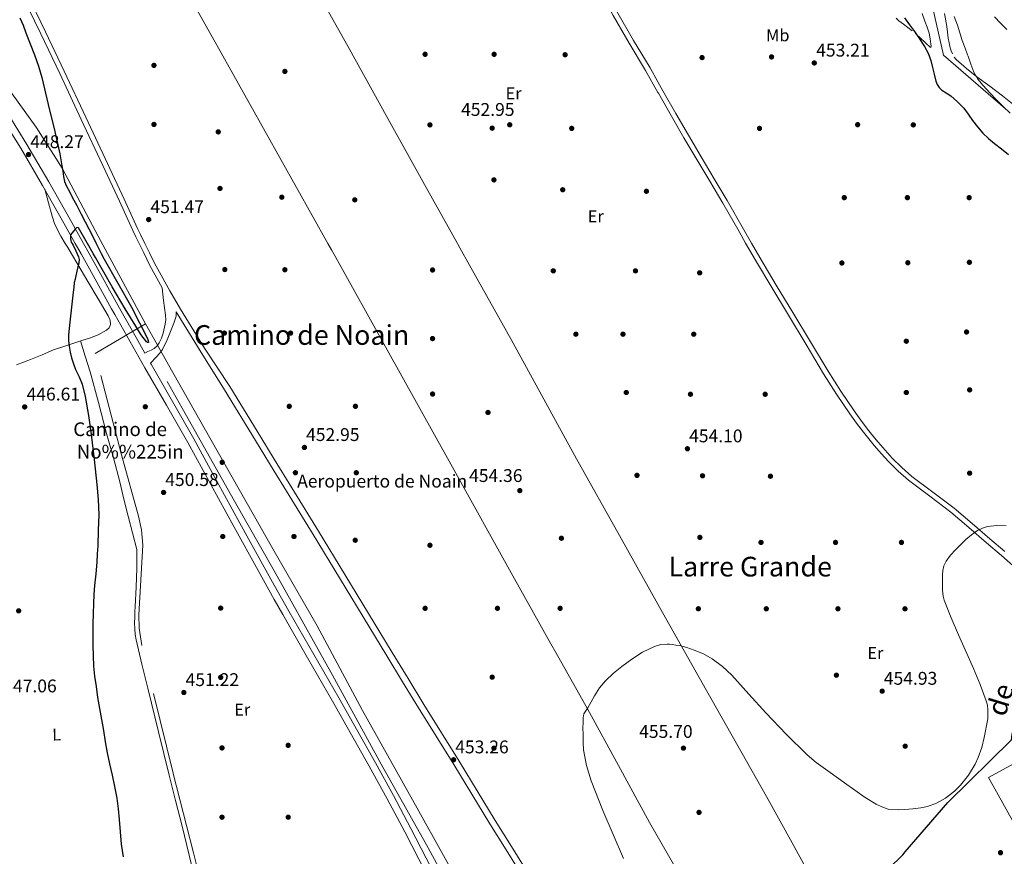
# Model space of a CAD drawing. Extents: x 607442 to 614339, y 734103 to 738839.
# Drawn here: x 610582 to 611158, y 736114 to 736603 of the extents above; entities that cross this region are included whole.
import ezdxf
from ezdxf.enums import TextEntityAlignment as Align

# ---------------------------------------------------------------- set-up
doc = ezdxf.new("R2010")
doc.units = 0
doc.header["$MEASUREMENT"] = 0
doc.linetypes.add('DGN Style 2', pattern=[79.87851999999998, 47.92711199999999, -31.951408])
doc.linetypes.add('DGN Style 3', pattern=[111.829928, 79.87852, -31.951408])
for name, color, linetype in [('Nivel 1', 7, 'Continuous'), ('Nivel 13', 7, 'Continuous'), ('Nivel 17', 7, 'Continuous'), ('Nivel 20', 7, 'Continuous'), ('Nivel 21', 7, 'Continuous'), ('Nivel 25', 7, 'Continuous'), ('Nivel 36', 7, 'Continuous'), ('Nivel 37', 7, 'Continuous'), ('Nivel 4', 7, 'Continuous'), ('Nivel 41', 7, 'Continuous'), ('Nivel 44', 7, 'Continuous'), ('Nivel 45', 7, 'Continuous'), ('Nivel 5', 7, 'Continuous'), ('Nivel 7', 7, 'Continuous')]:
    doc.layers.add(name, color=color, linetype=linetype)
doc.styles.add('Style-arial', font='arial.shx', dxfattribs={"bigfont": 'arialbig.shx'})
doc.styles.add('Style-ariali', font='ariali.shx', dxfattribs={"bigfont": 'arialibig.shx'})
doc.styles.add('Style-arialn', font='arialn.shx', dxfattribs={"bigfont": 'arialnbig.shx'})
doc.styles.add('Style-times', font='times.shx', dxfattribs={"bigfont": 'timesbig.shx'})

# ---------------------------------------------------------------- blocks, each defined once
blk = doc.blocks.new('5PERFI_1')
at = {"layer": 'Nivel 17', "linetype": 'Continuous', "lineweight": 0}
h = blk.add_hatch(color=7, dxfattribs=at)
edge = h.paths.add_edge_path()
edge.add_arc((0, 0), 1.559999998246487, 315.0000000018422, 675.0000000018422)
blk = doc.blocks.new('5PERFI')
at = {"layer": 'Nivel 17', "color": 7, "linetype": 'Continuous', "lineweight": 0}
blk.add_blockref('5PERFI_1', (0, 0), dxfattribs=at)
blk = doc.blocks.new('5PATER')
at = {"layer": 'Nivel 7', "linetype": 'Continuous', "lineweight": 0}
h = blk.add_hatch(color=53, dxfattribs=at)
edge = h.paths.add_edge_path()
edge.add_ellipse((0, 0), major_axis=(-1.095731442945027, -1.110710700472634), ratio=0.9994222409660316, start_angle=0, end_angle=360)

msp = doc.modelspace()

# ---------------------------------------------------------------- linework, layer by layer
at = {"layer": 'Nivel 1', "color": 7, "linetype": 'Continuous', "lineweight": 30}
msp.add_polyline3d([(610963.1229999999, 735967.051, 454.13), (611044.165, 736059.46, 455.891), (611054.1259999999, 736069.9639999999, 455.686), (611070.7509999999, 736088.0090000001, 455.433), (611074.048, 736091.2779999999, 455.395), (611098.3049999999, 736114.952, 455.171), (611099.5989999999, 736116.6969999999, 455.16), (611124.5349999999, 736145.6499999999, 455.028), (611161.8659999999, 736182.1840000001, 455.793), (611161.983, 736183.3400000001, 455.77), (611162.1950000001, 736185.453, 455.728), (611184.9720000001, 736272.7579999999, 455.278), (611199.8200000001, 736329.6780000001, 454.575), (611210.4950000001, 736370.8759999999, 453.351), (611212.19, 736377.337, 452.847), (611212.416, 736378.202, 452.78), (611212.7180000001, 736379.145, 452.702), (611224.5490000001, 736416.2409999999, 449.516), (611248.0290000001, 736459.6510000001, 443.407), (611262.3360000001, 736476.4380000001, 441.561)], dxfattribs=at)
at = {"layer": 'Nivel 13', "color": 4, "linetype": 'Continuous', "lineweight": 0}
msp.add_polyline3d([(610899.7280000001, 735975.5819999999, 452.04), (610876.0079999999, 736017.986, 451.584), (610850.456, 736064.962, 451.472), (610821.048, 736119.186, 451.392), (610793.5760000001, 736167.9380000001, 451.408), (610765.128, 736219.906, 450.784), (610737.3200000001, 736269.8740000001, 450.624), (610731.0900000001, 736280.815, 450.529), (610707.912, 736321.5220000001, 450.176), (610677.304, 736375.8260000001, 450.304), (610668.635, 736391.4269999999, 450.255)], dxfattribs=at)
at = {"layer": 'Nivel 20', "color": 7, "linetype": 'DGN Style 2', "lineweight": 0, "extrusion": (-0.004975493192145393, 0.009246412445181465, 0.9999448726426815), "elevation": 4222.282311135568, "flags": 128}
msp.add_lwpolyline([(610628.4352723665, 736458.749900558), (610650.6394455773, 736417.4881366594)], dxfattribs=at)
at = {"layer": 'Nivel 20', "color": 7, "linetype": 'DGN Style 2', "lineweight": 0}
for points in [[(610633.7509999999, 736466.308, 450.84), (610628.328, 736476.385, 450.72), (610607.1440000001, 736516.033, 450.368), (610592.0689999999, 736539.909, 449.814), (610574.5490000001, 736564.2609999999, 447.062), (610554.581, 736593.925, 445.238), (610530.277, 736632.0530000001, 443.542)], [(611115.896, 736609.426, 446.688), (611122.0560000001, 736582.0819999999, 447.424), (611165.256, 736544.834, 446.224)], [(610901.754, 735849.4639999999, 453.037), (610896.1680000001, 735852.4180000001, 453.04), (610846.152, 735877.4739999999, 452.816), (610838.3759999999, 735882.45, 452.816), (610828.0719999999, 735891.1540000001, 452.8), (610793.6240000001, 735927.01, 452.72), (610779.5760000001, 735945.8740000001, 452.768), (610746.824, 735993.074, 452.352), (610731.0900000001, 736016.2280000001, 452.159), (610718.088, 736035.362, 452), (610695.8640000001, 736073.2820000001, 451.84), (610692.024, 736083.1540000001, 451.824), (610683.96, 736116.21, 451.744), (610672.0079999999, 736162.69, 451.6), (610653.7520000001, 736237.362, 451.504), (610652.2960000001, 736247.506, 451.44), (610652.0560000001, 736255.2180000001, 451.44), (610654.2479999999, 736295.842, 450.752), (610653.48, 736304.882, 450.704), (610651.8319999999, 736312.898, 450.704), (610641.96, 736348.5619999999, 450.688), (610626.4880000001, 736407.794, 450.704), (610655.953, 736425.048, 451.332)]]:
    msp.add_polyline3d(points, dxfattribs=at)
at = {"layer": 'Nivel 21', "color": 7, "linetype": 'DGN Style 3', "lineweight": 0, "extrusion": (0.3729356753073312, 0.1846503078447051, 0.9092982161512914), "elevation": 364134.4242261059, "flags": 128}
msp.add_lwpolyline([(389039.9645217115, -794566.9791357708), (389046.0216884225, -794566.9959116825), (389050.310095184, -794567.0079718656), (389054.3846603822, -794567.1257192539)], dxfattribs=at)
at = {"layer": 'Nivel 21', "color": 7, "linetype": 'DGN Style 3', "lineweight": 0, "extrusion": (0.3782983729677163, 0.1872128605593864, 0.9065548443702401), "elevation": 369296.4395237979, "flags": 128}
msp.add_lwpolyline([(389210.4882763504, -792099.8110524267), (389216.487308666, -792099.8269640715), (389222.2121940149, -792099.8418516885), (389226.1879321454, -792099.9555720391)], dxfattribs=at)
at = {"layer": 'Nivel 21', "color": 7, "linetype": 'Continuous', "lineweight": 0, "extrusion": (-0.5312797164073696, -0.3213299856519721, 0.7838934259547073), "elevation": -560722.3203915457, "flags": 128}
msp.add_lwpolyline([(-314012.3824542306, 708651.9843075438), (-314047.1137292286, 708651.7910382748), (-314073.9052627002, 708651.4096668442), (-314100.6973136985, 708651.0276246616)], dxfattribs=at)
at = {"layer": 'Nivel 21', "color": 7, "linetype": 'Continuous', "lineweight": 13}
for points in [[(610888.175, 736694.574, 451.409), (610891.6229999999, 736686.9169999999, 451.493), (610898.861, 736671.146, 451.814), (610905.8870000001, 736657.2660000001, 452.286), (610913.148, 736643.419, 452.726), (610922.4140000001, 736624.939, 452.775), (610931.754, 736606.621, 452.79), (610941.047, 736590.612, 453.092), (610950.656, 736574.6300000001, 453.382), (610955.2690000001, 736566.4240000001, 453.428), (610958.1640000001, 736561.274, 453.457), (610965.675, 736547.9880000001, 453.526), (610973.044, 736535.2590000001, 453.815), (610980.4820000001, 736522.574, 454.102), (610988.104, 736509.908, 454.035), (610995.757, 736497.1950000001, 454.006), (611005.25, 736480.4450000001, 454.283), (611009.892, 736472.318, 454.421)], [(610888.297, 736687.014, 451.478), (610888.898, 736685.6780000001, 451.493), (610896.1640000001, 736669.845, 451.814), (610903.226, 736655.895, 452.286), (610910.4839999999, 736642.0530000001, 452.726), (610919.7420000001, 736623.588, 452.775), (610929.1240000001, 736605.189, 452.79), (610938.469, 736589.0889999999, 453.092), (610948.068, 736573.125, 453.382), (610955.2690000001, 736560.315, 453.454), (610955.5560000001, 736559.804, 453.457), (610963.0760000001, 736546.5009999999, 453.526), (610970.4569999999, 736533.7520000001, 453.815), (610977.908, 736521.0449999999, 454.102), (610985.5390000001, 736508.3640000001, 454.035), (610993.172, 736495.685, 454.006), (611002.648, 736478.9650000001, 454.283), (611006.477, 736472.2620000001, 454.397)], [(610648.565, 736479.6240000001, 451.557), (610640.6359999999, 736496.75, 451.33), (610630.997, 736517.5730000001, 451.046), (610618.3970000001, 736544.4890000001, 450.801), (610605.781, 736571.3970000001, 450.646), (610594.7679999999, 736594.45, 450.593), (610583.685, 736617.477, 450.55)], [(610651.307, 736480.8230000001, 451.558), (610643.352, 736498.007, 451.33), (610633.71, 736518.8360000001, 451.046), (610621.1070000001, 736545.7590000001, 450.801), (610608.486, 736572.6769999999, 450.646), (610597.467, 736595.744, 450.593), (610586.396, 736618.746, 450.55)], [(611006.477, 736472.2620000001, 454.397), (611012.1799999999, 736462.277, 454.566), (611021.8360000001, 736446.264, 454.847), (611031.5079999999, 736430.2609999999, 455.126), (611041.7779999999, 736413.101, 455.137), (611052.0519999999, 736395.9410000001, 455.062), (611059.54, 736384.1270000001, 455.232), (611067.4280000001, 736372.565, 455.398), (611071.3289999999, 736367.155, 455.391), (611075.3640000001, 736361.845, 455.382), (611078.4750000001, 736357.923, 455.455), (611081.652, 736354.0530000001, 455.51), (611085.753, 736349.2860000001, 455.479), (611090.004, 736344.645, 455.446), (611095.6710000001, 736339.01, 455.418), (611101.6840000001, 736333.7490000001, 455.398), (611114.0930000001, 736324.443, 455.444), (611126.4199999999, 736315.061, 455.51), (611136.81, 736306.2239999999, 455.428), (611147.156, 736297.3330000001, 455.35), (611155.9269999999, 736289.923, 455.461), (611164.452, 736282.2450000001, 455.558)], [(611009.892, 736472.318, 454.421), (611014.7620000001, 736463.7930000001, 454.566), (611024.399, 736447.811, 454.847), (611034.0730000001, 736431.804, 455.126), (611044.3470000001, 736414.639, 455.137), (611054.601, 736397.5120000001, 455.062), (611062.0419999999, 736385.7720000001, 455.232), (611069.879, 736374.284, 455.398), (611073.7350000001, 736368.936, 455.391), (611077.729, 736363.6810000001, 455.382), (611080.8049999999, 736359.8030000001, 455.455), (611083.9439999999, 736355.979, 455.51), (611087.9920000001, 736351.274, 455.479), (611092.1640000001, 736346.719, 455.446), (611097.7139999999, 736341.2, 455.418), (611103.5700000001, 736336.0760000001, 455.398), (611115.898, 736326.8319999999, 455.444), (611128.298, 736317.3940000001, 455.51), (611138.7550000001, 736308.4990000001, 455.428), (611149.098, 736299.612, 455.35), (611157.895, 736292.179, 455.461)]]:
    msp.add_polyline3d(points, dxfattribs=at)
at = {"layer": 'Nivel 21', "color": 7, "linetype": 'Continuous', "lineweight": 0}
for points in [[(610661.7960000001, 736651.781, 451.926), (610698.4040000001, 736586.4369999999, 452.502), (610735.0120000001, 736521.0930000001, 453.078), (610762.452, 736472.077, 453.523), (610764.523, 736468.3770000001, 453.557)], [(610839.483, 736469.5630000001, 453.771), (610838.0719999999, 736472.077, 453.748), (610820.7720000001, 736502.9169999999, 453.462), (610797.4299999999, 736545.1030000001, 453.185), (610774.0519999999, 736587.2690000001, 452.95), (610751.5249999999, 736627.6540000001, 452.837)], [(610532.5079999999, 736609.55, 443.176), (610550.9099999999, 736578.7590000001, 444.832), (610566.9880000001, 736553.219, 446.203), (610583.038, 736527.6710000001, 447.568), (610595.7990000001, 736505.929, 448.617), (610608.2380000001, 736483.9909999999, 449.488), (610614.8829999999, 736472.077, 449.785), (610618.2380000001, 736466.0619999999, 449.935)], [(610895.5889999999, 736233.257, 454.819), (610892.7579999999, 736238.2990000001, 454.795), (610871.46, 736276.229, 454.614), (610834.2760000001, 736343.1089999999, 454.294), (610797.092, 736409.9890000001, 453.974), (610766.0970000001, 736465.5660000001, 453.582), (610764.523, 736468.3770000001, 453.557)], [(610839.483, 736469.5630000001, 453.771), (610845.1510000001, 736459.4580000001, 453.865), (610869.54, 736416.0050000001, 454.23), (610888.587, 736381.175, 454.184), (610893.3530000001, 736372.49, 454.164)], [(610618.2380000001, 736466.0619999999, 449.935), (610622.182, 736458.99, 450.111), (610636.078, 736433.959, 450.4), (610638.0560000001, 736430.594, 451.232), (610646.8319999999, 736415.0660000001, 451.24), (610655.608, 736399.538, 451.248), (610668.1200000001, 736377.723, 451.261), (610680.6000000001, 736355.8900000001, 451.28), (610694.0760000001, 736331.3230000001, 451.335), (610707.4639999999, 736306.706, 451.424), (610721.702, 736280.99, 451.543), (610731.0900000001, 736264.189, 451.622), (610736.04, 736255.3300000001, 451.664), (610750.598, 736230.0120000001, 451.713), (610765.2080000001, 736204.7220000001, 451.76), (610786.6300000001, 736166.7990000001, 451.948), (610797.121, 736147.7180000001, 452.088), (610807.3200000001, 736128.4820000001, 452.272), (610823.824, 736096.6259999999, 452.616), (610840.328, 736064.77, 452.96)], [(610655.4920000001, 736408.058, 451.245), (610657.324, 736408.8870000001, 451.385), (610659.1570000001, 736409.717, 451.494), (610661.023, 736410.78, 451.511), (610662.6769999999, 736412.2609999999, 451.494), (610663.963, 736413.9709999999, 451.494), (610665.31, 736416.7479999999, 451.494), (610666.229, 736419.733, 451.494), (610667.473, 736424.943, 451.514), (610667.7679999999, 736427.548, 451.53), (610667.6370000001, 736430.149, 451.542), (610666.331, 736438.6969999999, 451.566), (610665.619, 736446.158, 451.586), (610658.503, 736459.203, 451.627), (610654.844, 736466.642, 451.618)], [(610893.3530000001, 736372.49, 454.164), (610907.6840000001, 736346.3729999999, 454.102), (610932.8360000001, 736301.4450000001, 454.23), (610955.2690000001, 736261.3740000001, 454.344), (610957.9880000001, 736256.517, 454.358), (610970.8219999999, 736233.7150000001, 454.547), (610983.656, 736210.913, 454.736), (611001.1880000001, 736180.0109999999, 455.048), (611018.712, 736149.105, 455.36), (611033.565, 736122.013, 455.402), (611048.3759999999, 736094.8970000001, 455.408), (611068.896, 736058.281, 455.731), (611089.416, 736021.665, 456.032), (611107.5449999999, 735989.1100000001, 456.138), (611125.656, 735956.5449999999, 456.24), (611135.031, 735939.8800000001, 456.307), (611144.5360000001, 735923.281, 456.432), (611147.6699999999, 735918.281, 456.493), (611152.9450000001, 735911.1640000001, 456.59), (611158.712, 735904.385, 456.688)], [(610898.256, 736067.256, 453.759), (610887.7649999999, 736084.0730000001, 453.585), (610876.216, 736102.5290000001, 453.408), (610866.588, 736117.878, 453.322), (610856.9680000001, 736133.233, 453.264), (610846.453, 736150.513, 453.221), (610835.9920000001, 736167.825, 453.184), (610825.6699999999, 736184.3659999999, 453.17), (610815.3840000001, 736200.929, 453.152), (610806.121, 736216.132, 452.968), (610796.872, 736231.345, 452.768), (610783.088, 736254.078, 452.673), (610769.288, 736276.801, 452.576), (610753.7749999999, 736302.085, 452.452), (610738.2479999999, 736327.361, 452.336), (610731.0900000001, 736339.0800000001, 452.289), (610720.1440000001, 736357.0009999999, 452.216)], [(610895.5889999999, 736233.257, 454.819), (610914.0560000001, 736200.369, 454.976), (610932.162, 736167.146, 455.146), (610950.264, 736133.9210000001, 455.328), (610968.841, 736101.844, 455.553), (610987.4639999999, 736069.7930000001, 455.76), (611006.4269999999, 736036.1669999999, 455.865), (611025.2239999999, 736002.449, 455.936), (611039.0959999999, 735977.2650000001, 455.971), (611052.9680000001, 735952.081, 456.016), (611069.0490000001, 735922.858, 456.3), (611085.2720000001, 735893.713, 456.64), (611102.486, 735863.2479999999, 456.836), (611119.7039999999, 735832.7849999999, 456.992), (611136.6969999999, 735802.7139999999, 457.06), (611153.6880000001, 735772.6410000001, 457.168), (611170.841, 735741.7949999999, 457.399), (611187.784, 735710.8330000001, 457.648), (611201.9299999999, 735684.906, 457.865), (611216.0719999999, 735658.977, 458.08), (611233.31, 735627.2919999999, 458.16), (611250.824, 735595.7609999999, 458.272), (611258.064, 735583.0490000001, 458.4), (611258.7990000001, 735581.7579999999, 458.413)]]:
    msp.add_polyline3d(points, dxfattribs=at)
at = {"layer": 'Nivel 21', "color": 7, "linetype": 'DGN Style 3', "lineweight": 0}
for points in [[(610536.1340000001, 736611.717, 443.176), (610554.5109999999, 736580.9680000001, 444.832), (610570.564, 736555.4680000001, 446.203), (610586.649, 736529.8640000001, 447.568), (610599.4580000001, 736508.04, 448.617), (610611.9199999999, 736486.0619999999, 449.488), (610619.72, 736472.077, 449.836), (610623.0320000001, 736466.138, 449.984)], [(610623.0320000001, 736466.138, 449.984), (610625.8729999999, 736461.044, 450.111), (610639.773, 736436.006, 450.4), (610641.6170000001, 736432.6070000001, 451.232), (610650.3929999999, 736417.0789999999, 451.24), (610655.4920000001, 736408.058, 451.245)], [(610658.1529999999, 736466.6939999999, 451.619), (610661.1610000001, 736460.581, 451.627), (610670.027, 736444.327, 451.575), (610676.3530000001, 736433.737, 451.622), (610690.462, 736410.9880000001, 451.859), (610705.183, 736388.561, 452.096), (610723.287, 736358.9210000001, 452.216), (610731.0900000001, 736346.146, 452.268), (610741.389, 736329.2849999999, 452.336), (610756.9140000001, 736304.0120000001, 452.452), (610772.432, 736278.72, 452.576), (610786.237, 736255.9890000001, 452.673), (610800.02, 736233.257, 452.768), (610809.267, 736218.047, 452.968), (610818.521, 736202.8589999999, 453.152), (610828.797, 736186.3130000001, 453.17), (610839.131, 736169.7520000001, 453.184), (610849.602, 736152.423, 453.221), (610860.102, 736135.1680000001, 453.264), (610869.709, 736119.834, 453.322), (610879.337, 736104.4839999999, 453.408), (610890.889, 736086.0249999999, 453.585), (610898.1410000001, 736074.399, 453.705)], [(610673.797, 736432.1810000001, 451.622), (610673.842, 736429.531, 451.591), (610672.548, 736425.5989999999, 451.459), (610670.837, 736421.685, 451.35), (610668.6440000001, 736415.8119999999, 451.281), (610665.861, 736410.2450000001, 451.222), (610664.1130000001, 736407.871, 451.201), (610662.165, 736405.685, 451.19), (610661.031, 736404.574, 451.304), (610659.9410000001, 736403.429, 451.366), (610659.4010000001, 736402.7620000001, 451.307), (610658.862, 736402.095, 451.248)], [(610658.862, 736402.095, 451.248), (610659.163, 736401.5619999999, 451.248), (610671.6699999999, 736379.756, 451.261), (610684.169, 736357.889, 451.28), (610697.666, 736333.284, 451.335), (610711.05, 736308.6740000001, 451.424), (610725.277, 736282.9780000001, 451.543), (610731.0900000001, 736272.575, 451.592), (610739.5989999999, 736257.3470000001, 451.664), (610754.142, 736232.0549999999, 451.713), (610768.76, 736206.7509999999, 451.76), (610790.203, 736168.79, 451.948), (610800.7209999999, 736149.662, 452.088), (610810.943, 736130.381, 452.272), (610827.456, 736098.5079999999, 452.616), (610843.96, 736066.652, 452.96), (610840.328, 736064.77, 452.96)]]:
    msp.add_polyline3d(points, dxfattribs=at)
at = {"layer": 'Nivel 25', "color": 1, "linetype": 'Continuous', "lineweight": 0}
msp.add_polyline3d([(611263.3230000001, 735943.8630000001, 456.628), (611212.0560000001, 735914.6410000001, 456.64), (611151.3200000001, 736023.585, 456.192), (611207.432, 736054.5930000001, 456.496), (611148.264, 736160.257, 455.936), (611268.4010000001, 736225.71, 455.01)], dxfattribs=at)
at = {"layer": 'Nivel 36', "color": 92, "linetype": 'Continuous', "lineweight": 0, "elevation": 446.39, "flags": 128}
msp.add_lwpolyline([(611129.5079999999, 736579.413), (611128.283, 736580.959)], dxfattribs=at)
at = {"layer": 'Nivel 36', "color": 92, "linetype": 'Continuous', "lineweight": 0}
for points in [[(611109.622, 736606.2990000001, 448.23), (611111.172, 736601.973, 448.262), (611112.436, 736598.398, 448.308), (611113.6840000001, 736594.8049999999, 448.358), (611114.369, 736591.6640000001, 448.424), (611114.756, 736588.469, 448.534), (611114.9040000001, 736587.5220000001, 448.62), (611114.756, 736586.5970000001, 448.758), (611114.25, 736586.649, 448.895), (611113.6680000001, 736587.2209999999, 449.014), (611112.365, 736588.453, 449.15), (611111.06, 736589.685, 449.238), (611108.716, 736591.9070000001, 449.353), (611106.3400000001, 736594.1170000001, 449.478)], [(611127.348, 736582.7250000001, 446.39), (611126.5460000001, 736584.4780000001, 446.39), (611125.94, 736586.2930000001, 446.39), (611125.31, 736589.146, 446.39), (611124.8360000001, 736592.021, 446.39), (611124.477, 736595.3870000001, 446.38), (611124.0519999999, 736598.7409999999, 446.342), (611122.7080000001, 736606.334, 445.879)], [(611103.81, 736596.19, 449.656), (611101.22, 736598.165, 449.862), (611098.635, 736600.148, 450.199), (611096.0519999999, 736602.149, 450.438), (611094.486, 736603.665, 450.447)], [(611162.338, 736553.631, 443.617), (611156.612, 736558.2930000001, 443.782), (611149.108, 736563.878, 444.448), (611141.6200000001, 736569.477, 445.142), (611135.449, 736574.2660000001, 445.914), (611129.5079999999, 736579.413, 446.39)], [(610597.0249999999, 736503.767, 448.703), (610599.155, 736495.878, 449.042), (610601.2849999999, 736487.9890000001, 449.382), (610602.987, 736483.1769999999, 449.591), (610606.523, 736476.3289999999, 449.887), (610609.0590000001, 736472.077, 450.055), (610610.4850000001, 736469.685, 450.15), (610612.669, 736465.9739999999, 450.245)], [(610612.669, 736465.9739999999, 450.245), (610616.335, 736459.744, 450.404), (610622.1969999999, 736449.8130000001, 450.502), (610628.158, 736439.804, 450.553), (610634.1329999999, 736429.797, 450.598), (610635.2250000001, 736427.2779999999, 450.606), (610635.493, 736424.6610000001, 450.614), (610634.7239999999, 736422.8570000001, 450.646), (610633.173, 736421.3970000001, 450.678), (610628.2890000001, 736418.7209999999, 450.594), (610623.237, 736416.821, 450.486), (610619.2509999999, 736415.5619999999, 450.504), (610615.2690000001, 736414.2930000001, 450.534), (610608.7180000001, 736412.148, 450.508), (610602.1969999999, 736409.925, 450.214), (610595.4450000001, 736407.1240000001, 449.348), (610588.7409999999, 736404.229, 448.374), (610580.568, 736401.277, 447.438)], [(610655.953, 736425.048, 451.332), (610662.625, 736413.125, 451.424), (610669.2960000001, 736401.203, 451.516), (610690.2320000001, 736364.3049999999, 451.744), (610722.824, 736306.8330000001, 452.112), (610731.0900000001, 736292.4070000001, 452.104), (610756.104, 736248.753, 452.08), (610782.648, 736199.281, 452.016), (610814.648, 736142.257, 452.752), (610845.2720000001, 736086.929, 453.04), (610873.48, 736031.905, 453.296), (610898.7280000001, 735984.7050000001, 453.872), (610899.604, 735983.2860000001, 453.882)], [(610617.9650000001, 736415.152, 450.514), (610620.737, 736406.1710000001, 450.572), (610623.5090000001, 736397.189, 450.63), (610628.443, 736379.152, 450.596), (610633.077, 736361.0290000001, 450.566), (610637.1510000001, 736346.956, 450.671), (610640.9809999999, 736332.821, 450.79), (610643.3330000001, 736322.837, 450.878), (610645.685, 736312.8530000001, 450.966), (610648.2150000001, 736303.0989999999, 450.771), (610650.744, 736293.3459999999, 450.576), (610650.7520000001, 736287.946, 450.608), (610650.76, 736282.5460000001, 450.64), (610650.426, 736271.304, 450.764), (610649.8640000001, 736260.0660000001, 450.896), (610649.743, 736256.962, 450.915), (610649.6240000001, 736253.858, 450.928), (610649.558, 736250.45, 450.937), (610649.608, 736247.0419999999, 450.944), (610649.858, 736243.807, 450.94), (610650.4240000001, 736240.6100000001, 450.944), (610653.747, 736226.4210000001, 451.098), (610657.176, 736212.274, 451.28), (610663.4299999999, 736186.926, 451.562), (610669.72, 736161.5860000001, 451.792), (610673.4820000001, 736146.7209999999, 451.834), (610677.256, 736131.858, 451.808), (610682.76, 736109.2749999999, 451.754)]]:
    msp.add_polyline3d(points, dxfattribs=at)
at = {"layer": 'Nivel 4', "color": 30, "linetype": 'Continuous', "lineweight": 30, "flags": 128}
for points, elevation in [([(610582.537, 736603.835), (610584.3489999999, 736599.5), (610586.041, 736595.115), (610591.0970000001, 736582.158), (610593.419, 736575.6159999999), (610595.3530000001, 736568.9550000001), (610599.1329999999, 736553.2320000001), (610602.8570000001, 736537.4990000001), (610603.587, 736534.5), (610604.3130000001, 736531.4990000001), (610605.787, 736524.429), (610607.081, 736517.3230000001), (610607.5660000001, 736514.213), (610608.041, 736511.0989999999), (610608.6799999999, 736508.2220000001), (610609.737, 736505.483), (610611.4299999999, 736502.3330000001), (610613.129, 736499.1950000001), (610615.7320000001, 736494.237), (610618.3289999999, 736489.2749999999), (610625.058, 736476.115), (610627.122, 736472.077), (610630.101, 736466.25)], 450), ([(611099.244, 736603.7620000001), (611102.182, 736599.7949999999), (611105.1000000001, 736595.81), (611108.1229999999, 736591.5449999999), (611111.0360000001, 736587.186), (611113.142, 736583.1680000001), (611114.7, 736578.898), (611115.6570000001, 736574.895), (611116.524, 736570.8659999999), (611117.6140000001, 736566.8759999999), (611118.381, 736564.962), (611119.4839999999, 736563.1699999999), (611121.0109999999, 736561.6769999999), (611123.696, 736560), (611126.3, 736558.2420000001), (611130.256, 736554.8130000001), (611133.8999999999, 736551.058), (611136.4720000001, 736547.5290000001), (611138.9880000001, 736543.97), (611141.8559999999, 736540.0970000001), (611144.9720000001, 736536.4180000001), (611148.368, 736533.348), (611151.8999999999, 736530.45), (611155.97, 736527.2820000001), (611159.98, 736523.986)], 450), ([(610625.3970000001, 736466.176), (610622.0090000001, 736472.077), (610616.7930000001, 736481.163), (610616.2139999999, 736481.3740000001), (610615.577, 736481.115), (610614.8729999999, 736480.435), (610612.1370000001, 736477.131), (610612.081, 736475.939), (610612.0249999999, 736474.747), (610612.5760000001, 736472.888), (610613.034, 736472.077), (610613.577, 736471.115), (610615.2779999999, 736467.679), (610616.017, 736466.027)], 450), ([(610616.017, 736466.027), (610616.841, 736464.1869999999), (610617.1070000001, 736462.798), (610616.9180000001, 736460.6270000001), (610616.4410000001, 736458.4750000001), (610615.858, 736455.8570000001), (610615.257, 736453.243), (610614.729, 736451.2509999999), (610614.281, 736449.243), (610613.963, 736446.4140000001), (610613.7050000001, 736443.5789999999), (610612.729, 736434.827), (610611.753, 736426.075), (610611.3659999999, 736422.372), (610611.017, 736418.6669999999), (610610.969, 736415.4040000001), (610611.273, 736412.139), (610611.851, 736408.679), (610612.713, 736405.2749999999), (610613.841, 736401.845), (610615.0970000001, 736398.4750000001), (610617.149, 736394.271), (610618.9850000001, 736389.979), (610620.733, 736382.6780000001), (610622.6340000001, 736371.6200000001), (610624.105, 736360.4909999999), (610625.9280000001, 736345.909), (610627.513, 736331.291), (610628.307, 736322.4550000001), (610628.5530000001, 736313.611), (610628.2849999999, 736304.557), (610628.0160000001, 736295.504), (610627.76, 736290.7679999999), (610627.504, 736286.0320000001), (610626.8940000001, 736279.189), (610626.192, 736272.352), (610625.7919999999, 736267.0590000001), (610625.4720000001, 736261.76), (610625.2380000001, 736255.881), (610625.104, 736250), (610625.06, 736243.6400000001), (610625.104, 736237.28), (610625.2409999999, 736231.2860000001), (610625.584, 736225.2960000001), (610626.192, 736219.3160000001), (610626.9920000001, 736213.3600000001), (610627.935, 736206.959), (610628.976, 736200.5760000001), (610630.158, 736194.0789999999), (610631.344, 736187.584), (610632.4280000001, 736181.0719999999), (610633.6000000001, 736174.5760000001), (610634.9610000001, 736168.087), (610636.3360000001, 736161.6000000001), (610637.774, 736154.885), (610639.1840000001, 736148.1599999999), (610639.979, 736141.9510000001), (610640.4480000001, 736135.696), (610641.048, 736128.435), (610641.76, 736121.1840000001), (610642.8940000001, 736113.8430000001)], 450.0000000000001), ([(610630.101, 736466.25), (610631.7849999999, 736462.9550000001), (610639.663, 736448.818), (610647.737, 736434.7790000001), (610652.4639999999, 736425.713), (610656.9850000001, 736416.5549999999), (610657.4979999999, 736415.3230000001), (610657.6089999999, 736414.1869999999), (610657.1399999999, 736414.206), (610656.5530000001, 736414.6669999999), (610655.4680000001, 736416.041), (610654.409, 736417.435), (610653.0390000001, 736419.281), (610651.7209999999, 736421.163), (610643.9280000001, 736433.8729999999), (610636.3770000001, 736446.7150000001), (610626.6669999999, 736463.963), (610625.3970000001, 736466.176)], 450)]:
    msp.add_lwpolyline(points, dxfattribs=dict(at, elevation=elevation))
at = {"layer": 'Nivel 5', "color": 30, "linetype": 'Continuous', "lineweight": 0, "flags": 128}
for points, elevation in [([(611128.3060000001, 736604.6699999999), (611130.2679999999, 736599.6340000001), (611131.618, 736595.142), (611133.02, 736590.6740000001), (611134.7180000001, 736586.104), (611136.1329999999, 736582.3260000001), (611136.4280000001, 736581.538), (611138.0819999999, 736576.774), (611139.788, 736572.0179999999), (611142.172, 736567.932), (611145.2760000001, 736564.29), (611149.1159999999, 736560.071), (611153.0519999999, 736555.9539999999), (611157.003, 736551.9750000001), (611161.0360000001, 736548.0819999999)], 445), ([(611151.8360000001, 736604.3859999999), (611155.4280000001, 736600.6400000001), (611159.0519999999, 736596.946)], 440), ([(611158.672, 736307.1359999999), (611153.22, 736307.3870000001), (611147.76, 736306.7520000001), (611144.747, 736305.906), (611141.9040000001, 736304.48), (611138.352, 736301.976), (611135.119, 736299.2690000001), (611129.0719999999, 736293.2479999999), (611126.078, 736290.0050000001), (611123.54, 736286.52), (611122.3200000001, 736283.8400000001), (611121.662, 736281.163), (611121.4029999999, 736278.4809999999), (611121.4880000001, 736273.1200000001), (611121.544, 736269.5800000001), (611121.8389999999, 736266.0460000001), (611122.4480000001, 736263.712), (611126.5120000001, 736253.389), (611130.835, 736243.4979999999), (611139.504, 736223.9040000001), (611143.3940000001, 736214.4580000001), (611147.024, 736204.9280000001), (611147.7139999999, 736202.3770000001), (611148.0490000001, 736199.7590000001), (611147.888, 736194.388), (611145.872, 736183.6159999999), (611144.3800000001, 736177.656), (611142.311, 736171.869), (611140.496, 736168.064), (611136.602, 736161.574), (611132.061, 736155.788), (611128.564, 736152.3019999999), (611123.1840000001, 736148.0959999999), (611118.0249999999, 736145.1540000001), (611112.655, 736143.2039999999), (611108.912, 736142.432), (611104.21, 736141.9010000001), (611099.504, 736141.6000000001), (611095.8030000001, 736141.314), (611089.648, 736141.76), (611086.081, 736143.0490000001), (611082.7010000001, 736144.6270000001), (611076.355, 736148.435), (611064.304, 736157.1840000001), (611055.879, 736163.031), (611047.6599999999, 736169.0549999999), (611042.48, 736173.4720000001), (611030.173, 736185.557), (611018.288, 736198.0160000001), (611008.314, 736208.956), (610998.3200000001, 736219.9040000001), (610992.9140000001, 736224.9920000001), (610986.9280000001, 736229.4720000001), (610981.8559999999, 736232.3389999999), (610976.496, 736234.592), (610972.2220000001, 736236.094), (610967.8559999999, 736237.216), (610965.7150000001, 736237.5630000001), (610963.568, 736237.8559999999), (610962.081, 736238.041), (610960.592, 736238.1440000001), (610956.8770000001, 736237.81), (610953.246, 736236.757), (610946.256, 736233.3119999999), (610940.0320000001, 736229.372), (610934.192, 736225.0560000001), (610929.2280000001, 736221.0519999999), (610924.592, 736216.672), (610921.1300000001, 736212.487), (610918.1599999999, 736207.9680000001), (610916.192, 736204.4340000001), (610914.256, 736200.896), (610913.1089999999, 736199.1869999999), (610912.048, 736197.3759999999), (610911.5149999999, 736194.966), (610911.4720000001, 736192.5120000001), (610911.4510000001, 736188.976), (610911.4720000001, 736185.44), (610911.5349999999, 736180.862), (610911.8559999999, 736176.288), (610913.6089999999, 736167.149), (610916.301, 736158.24), (610923.152, 736140.8640000001), (610935.0800000001, 736112.862)], 455)]:
    msp.add_lwpolyline(points, dxfattribs=dict(at, elevation=elevation))

# ---------------------------------------------------------------- block references
at = {"layer": 'Nivel 17', "color": 7, "linetype": 'Continuous', "lineweight": 0}
for p in [(610819.2390000001, 736582.538, 452.12), (610859.5590000001, 736582.538, 452.12), (610901.031, 736582.2820000001, 452.12), (611021.6070000001, 736581.0020000001, 452.76), (611021.6070000001, 736581.0020000001, 452.76), (610660.841, 736576.075, 451.296), (610981.031, 736580.618, 452.76), (610981.031, 736580.618, 452.76), (610737.3189999999, 736572.554, 453.4), (610660.841, 736541.5789999999, 451.552), (610822.0549999999, 736541.3219999999, 452.12), (611071.9110000001, 736541.45, 453.528), (611104.423, 736541.3219999999, 453.528), (610698.4070000001, 736537.226, 453.016), (610858.4070000001, 736539.402, 452.12), (610904.871, 736539.274, 452.12), (611014.567, 736539.274, 453.528), (610859.4310000001, 736509.1939999999, 452.504), (610699.4310000001, 736504.202, 453.016), (610899.6229999999, 736503.4340000001, 452.632), (610948.5190000001, 736502.538, 452.632), (610735.527, 736499.0819999999, 452.888), (610778.1510000001, 736497.5460000001, 454.424), (611064.1030000001, 736498.8260000001, 453.528), (611100.967, 736498.8260000001, 453.528), (611137.0630000001, 736498.8260000001, 453.528), (611062.6950000001, 736460.682, 454.552), (611101.223, 736460.81, 454.424), (611137.1910000001, 736461.0660000001, 453.528), (610702.247, 736456.842, 451.736), (610737.3189999999, 736456.7139999999, 452.76), (610823.591, 736456.5860000001, 454.424), (610894.119, 736456.074, 452.632), (610942.119, 736456.074, 452.76), (610979.6229999999, 736454.922, 453.272), (610701.9909999999, 736419.7220000001, 451.352), (610740.6470000001, 736419.7220000001, 452.376), (611135.527, 736420.362, 454.552), (610823.591, 736416.5220000001, 454.552), (610907.3030000001, 736419.0819999999, 453.784), (610934.8230000001, 736419.0819999999, 453.784), (610976.1669999999, 736419.0819999999, 453.784), (611100.327, 736414.986, 454.552), (611137.3189999999, 736386.5700000001, 454.552), (610823.591, 736384.138, 454.552), (610936.743, 736385.034, 453.784), (610974.247, 736384.01, 453.784), (611017.895, 736384.01, 454.04), (611100.327, 736385.034, 454.552), (610655.7849999999, 736376.7150000001, 450.272), (610739.879, 736376.97, 452.632), (610778.5349999999, 736376.97, 452.632), (610855.9750000001, 736373.3859999999, 454.808), (610700.713, 736344.267, 450.912), (610743.463, 736338.186, 452.12), (610779.047, 736338.186, 453.272), (610943.0149999999, 736336.6499999999, 454.424), (610981.287, 736336.3940000001, 454.424), (611020.967, 736336.138, 454.552), (611137.3189999999, 736337.9299999999, 454.552), (610701.033, 736300.939, 450.592), (610742.6329999999, 736300.939, 451.104), (610898.855, 736299.9140000001, 454.424), (610979.7509999999, 736300.426, 454.296), (610778.4070000001, 736298.7620000001, 451.992), (610822.0549999999, 736295.818, 453.784), (611015.463, 736297.4820000001, 454.808), (611058.983, 736297.4820000001, 454.808), (611097.5109999999, 736297.4820000001, 454.936), (610699.824, 736259.1200000001, 450.928), (610819.2479999999, 736258.9920000001, 453.488), (610861.4880000001, 736258.9920000001, 453.488), (610898.0959999999, 736258.9920000001, 454.512), (610978.8640000001, 736258.736, 454.128), (611018.544, 736258.736, 454.128), (611060.3999999999, 736258.736, 454.128), (611099.568, 736258.736, 454.384), (610581.808, 736257.52, 447.68), (610699.824, 736218.672, 451.056), (610858.416, 736218.8, 453.872), (611059.504, 736219.952, 454.384), (610739.2479999999, 736178.9920000001, 451.824), (611099.696, 736178.48, 454.512), (610700.592, 736177.456, 451.312), (610859.44, 736177.328, 453.872), (610979.2479999999, 736139.824, 455.792), (610700.592, 736137.0079999999, 451.184), (610739.2479999999, 736137.0079999999, 451.824)]:
    msp.add_blockref('5PERFI', p, dxfattribs=at)
at = {"layer": 'Nivel 7', "color": 53, "linetype": 'Continuous', "lineweight": 0}
for p in [(611046.588, 736577.4739999999, 453.208), (610868.6680000001, 736541.378, 452.952), (610587.561, 736523.9950000001, 448.272), (610657.7690000001, 736486.0430000001, 451.472), (610585.321, 736376.6030000001, 446.608), (610748.7320000001, 736352.962, 452.952), (610972.476, 736352.1939999999, 454.104), (610874.5560000001, 736327.746, 454.36), (610666.473, 736326.683, 450.576), (610678.304, 736209.8559999999, 451.216), (611086.24, 736210.6240000001, 454.928), (610970.1440000001, 736177.344, 455.696), (610835.872, 736170.56, 453.264), (611155.3600000001, 736116.288, 455.44)]:
    msp.add_blockref('5PATER', p, dxfattribs=at)

# ---------------------------------------------------------------- texts
at = {"layer": 'Nivel 37', "color": 92, "linetype": 'Continuous', "lineweight": 0, "style": 'Style-arialn'}
for s, p in [('Mb', (611025.2618623527, 736593.635001, 452.76)), ('Er', (610870.9448385227, 736559.7890009999, 452.579)), ('Er', (610918.9228385226, 736487.9810009999, 452.673)), ('Er', (611082.2828385227, 736232.9410009999, 454.524))]:
    msp.add_text(s, height=7.000002, dxfattribs=at).set_placement(p, align=Align.MIDDLE_CENTER)
for s, p in [('Er', (610712.4586434015, 736199.822609792, 451.339)), ('L', (610603.9960882545, 736185.3194718095, 448.241))]:
    msp.add_text(s, height=7.000002, rotation=0.670000018716332, dxfattribs=at).set_placement(p, align=Align.MIDDLE_CENTER)
at = {"layer": 'Nivel 41', "color": 7, "linetype": 'Continuous', "lineweight": 0, "style": 'Style-arial'}
for s, p in [('453.21', (611047.69, 736581.2239999999, 453.208)), ('452.95', (610840.236, 736546.56, 452.952)), ('448.27', (610588.5930000001, 736527.7450000001, 448.272)), ('451.47', (610658.801, 736489.7930000001, 451.472)), ('446.61', (610586.4240000001, 736380.3530000001, 446.608)), ('452.95', (610749.6939999999, 736356.712, 452.952)), ('454.10', (610973.4380000001, 736355.9439999999, 454.104)), ('450.58', (610667.4340000001, 736330.433, 450.576)), ('454.36', (610844.908, 736332.7760000001, 454.36)), ('451.22', (610679.3360000001, 736213.6059999999, 451.216)), ('454.93', (611087.202, 736214.3740000001, 454.928)), ('447.06', (610572.8019999999, 736209.926, 447.064)), ('455.70', (610944.2760000001, 736183.331, 455.696)), ('453.26', (610836.834, 736174.31, 453.264))]:
    msp.add_text(s, height=7.5, dxfattribs=at).set_placement(p)
at = {"layer": 'Nivel 44', "color": 7, "linetype": 'Continuous', "lineweight": 0, "style": 'Style-ariali'}
for s, p in [('Camino de', (610641.0800637819, 736359.591, 451.679)), ('No%%225in', (610646.9885199221, 736346.479, 452.069))]:
    msp.add_text(s, height=7.999998000000001, dxfattribs=at).set_placement(p, align=Align.CENTER)
at = {"layer": 'Nivel 44', "color": 6, "linetype": 'Continuous', "lineweight": 0, "style": 'Style-arial'}
msp.add_text('Aeropuerto de Noain', height=7.5, dxfattribs=at).set_placement((610744.5, 736329.5349999999, 452.336))
at = {"layer": 'Nivel 45', "color": 7, "linetype": 'Continuous', "lineweight": 0, "style": 'Style-times'}
for s, p in [('Camino de Noain', (610747.1130023082, 736418.619001, 452.559)), ('Larre Grande', (611009.1562675771, 736283.3400009999, 454.33))]:
    msp.add_text(s, height=11.500002, dxfattribs=at).set_placement(p, align=Align.MIDDLE_CENTER)
msp.add_text('de', height=11.500002, rotation=72.9630000172725, dxfattribs=at).set_placement((611155.23693086, 736205.6808811105, 455.096), align=Align.MIDDLE_CENTER)

doc.saveas('drawing.dxf')
